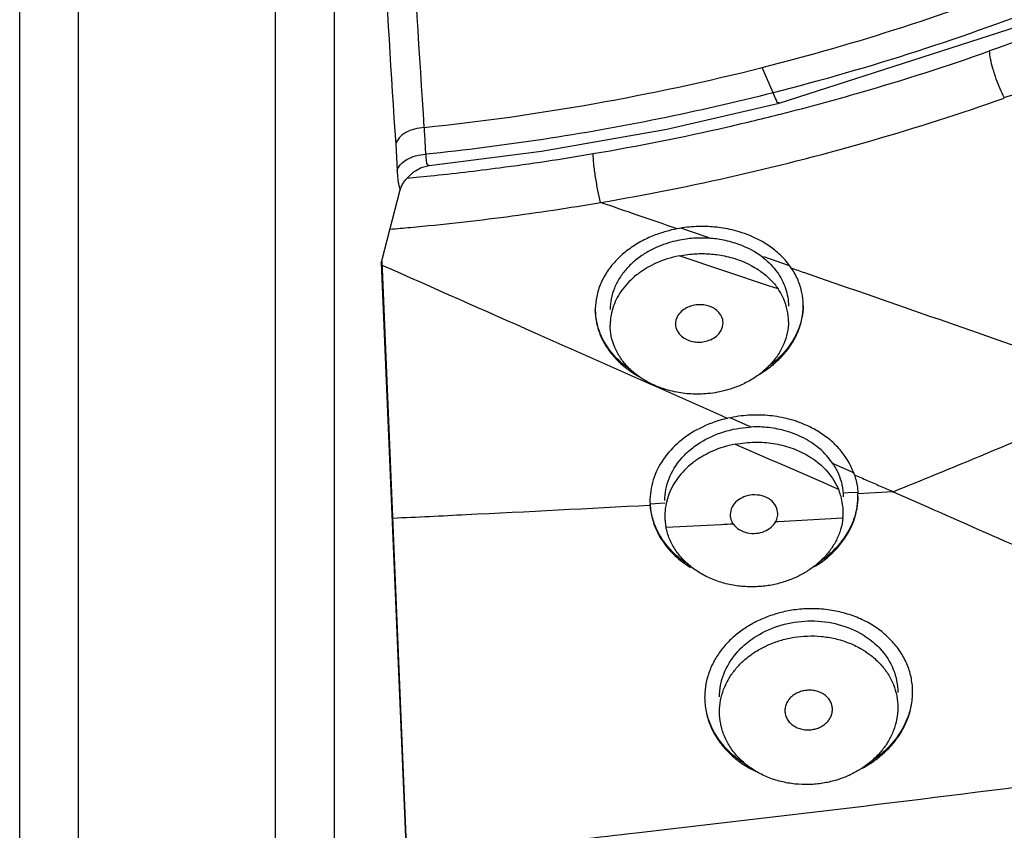
# Model space of a CAD drawing. Units: millimetres. Extents: x 6890 to 8290, y 131 to 1143.
# Drawn here: x 7377 to 7394, y 861 to 874 of the extents above; entities that cross this region are included whole.
import ezdxf

# ---------------------------------------------------------------- set-up
doc = ezdxf.new("R2010")
doc.units = ezdxf.units.MM
doc.layers.add('Dimension', color=1, linetype='Continuous', lineweight=13)
doc.styles.get("Standard").update_dxf_attribs({"font": 'arial.ttf'})
doc.dimstyles.new('STANDARD$0', dxfattribs={"dimscale": 0.5, "dimtxt": 7, "dimasz": 7, "dimexe": 1.5, "dimexo": 1.5, "dimgap": 1.5, "dimtad": 1, "dimdec": 0, "dimlfac": -1, "dimzin": 0, "dimdsep": 46, "dimtxsty": 'Standard', "dimcen": 4, "dimadec": 0, "dimazin": 0, "dimtfac": 1, "dimtdec": 0, "dimtofl": 0, "dimtmove": 2, "dimatfit": 3, "dimfxl": 0, "dimtvp": 1.5, "dimtolj": 1, "dimtzin": 0, "dimarcsym": 0})

# ---------------------------------------------------------------- blocks, each defined once
blk = doc.blocks.new('*D84')
at = {"layer": 'Defpoints', "color": 0}
for p in [(7379.676490769626, 957.3114312116821), (7511.185559517399, 957.311431211682), (7379.719690979825, 719.6188430592175)]:
    blk.add_point(p, dxfattribs=at)
at = {"layer": 'Dimension', "color": 0, "lineweight": -2}
for p, q in [((7383.676490769626, 957.3114312116821), (7515.185559517399, 957.311431211682)), ((7511.185559517399, 949.811431211682), (7511.185559517399, 846.2944345433624)), ((7511.185559517399, 727.1188430592174), (7511.185559517399, 830.635839727537)), ((7383.719690979825, 719.6188430592175), (7515.185559517399, 719.6188430592174))]:
    blk.add_line(p, q, dxfattribs=at)
at = {"layer": 'Dimension', "color": 0}
for points in [[(7509.935559517399, 949.811431211682), (7512.435559517399, 949.811431211682), (7511.185559517399, 957.311431211682)], [(7509.935559517399, 727.1188430592174), (7512.435559517399, 727.1188430592174), (7511.185559517399, 719.6188430592174)]]:
    blk.add_solid(points, dxfattribs=at)
at = {"layer": 'Dimension', "color": 0, "insert": (7511.185559517399, 838.465137135451), "char_height": 7.5, "attachment_point": 5}
blk.add_mtext('\\A1;215', dxfattribs=at)

msp = doc.modelspace()

# ---------------------------------------------------------------- linework, layer by layer
at = {"color": 9, "linetype": 'Continuous'}
for p, q in [((7377.073983936624, 853.6507575890174), (7377.073983299425, 881.9555218472175)), ((7382.365399543024, 881.9555219442176), (7382.365400180225, 853.6507576872176)), ((7378.058791052225, 881.6127584506174), (7378.058791689425, 853.3081608400174)), ((7381.380592427025, 853.3081436684175), (7381.380591789825, 881.6127775764174)), ((7389.752536055626, 873.0780666430175), (7389.566672662225, 873.5053549944174)), ((7383.400651323024, 872.2122104014176), (7383.424501588025, 871.7694434086176)), ((7383.594985904226, 871.6423301452174), (7383.747448512025, 871.6568105478176)), ((7383.747448512025, 871.6568105478176), (7383.984006395624, 871.6804047876175)), ((7388.626115827225, 870.6509093698174), (7388.200513054825, 870.7981151344176)), ((7388.695339346225, 870.6269626632176), (7388.626115827225, 870.6509093698174)), ((7389.690120629625, 869.8255517900174), (7388.171260703825, 870.3336619950175)), ((7383.158853675225, 870.2131055696176), (7383.708099881825, 857.1371190464175)), ((7390.028947668025, 870.1655539936174), (7389.597535827025, 870.3148174222175)), ((7389.835420635424, 869.7769346618176), (7389.690120629625, 869.8255517900174)), ((7389.036880201425, 867.6078768168176), (7389.326346887426, 867.4786284940175)), ((7389.326346887426, 867.4786284940175), (7389.359753333624, 867.4636767862174)), ((7389.112082360424, 867.1632160150174), (7389.704806206425, 866.9058619412175)), ((7389.704806206425, 866.9058619412175), (7389.828267395425, 866.8521474894175)), ((7389.828267395425, 866.8521474894175), (7389.980825137424, 866.7857398814175)), ((7390.743952235624, 866.8470689864174), (7390.787107585425, 866.8278827386174)), ((7389.980825137424, 866.7857398814175), (7390.637658207625, 866.5000973996174)), ((7390.787107585425, 866.8278827386174), (7391.116192420425, 866.6816265762176)), ((7390.637658207625, 866.5000973996174), (7390.735381598425, 866.4576784470174)), ((7390.735381598425, 866.4576784470174), (7390.850326039225, 866.4078071986174)), ((7390.925664157626, 866.3430086258176), (7391.012173470425, 866.3480612974175)), ((7391.012173470425, 866.3480612974175), (7391.178531859025, 866.3578083424176)), ((7391.771023274226, 866.3627852052176), (7391.178707189624, 866.3287159538176)), ((7391.771159833625, 866.3630989162174), (7392.349626809825, 866.1071473104174)), ((7387.681974533624, 866.1614078416175), (7387.930088571825, 866.1747618452176)), ((7389.795912969225, 865.8616834428175), (7389.837036998625, 865.8639306994174)), ((7389.837036998625, 865.8639306994174), (7390.925561893225, 865.9242337044174))]:
    msp.add_line(p, q, dxfattribs=at)
at = {"color": 7, "linetype": 'Continuous'}
for p, q in [((7383.713725466026, 871.7511980980174), (7383.735146909426, 871.7674176608174)), ((7383.174526557626, 870.2738513176174), (7383.475556083825, 871.4420866690174)), ((7383.158853675225, 870.2131055696176), (7383.167068666225, 870.2449446946174)), ((7383.167065658826, 870.2449454706174), (7383.715255500226, 857.1941079918175)), ((7383.167068666225, 870.2449446946174), (7383.174526557626, 870.2738513176174)), ((7390.259172644425, 869.4942334114174), (7390.258881180825, 869.5193416910175)), ((7386.759463485026, 869.4487233294175), (7386.759172644625, 869.4236390354175)), ((7390.343429674625, 866.9668776566176), (7390.358613991025, 866.9577092528174)), ((7390.839251116425, 866.4328047724174), (7390.850287049026, 866.4077664148175)), ((7391.177106164026, 866.3576563604175), (7391.178707189624, 866.3287159538176)), ((7387.680036006025, 866.2321117786174), (7387.679769514624, 866.2076267730175)), ((7390.894465533825, 866.2812179990175), (7390.888270347426, 866.3027136946174)), ((7391.179307688425, 866.3118786244175), (7391.178733556625, 866.3283809398175)), ((7391.179769514424, 866.2792604016175), (7391.179307688425, 866.3118786244175)), ((7391.096854125425, 865.8694612116175), (7391.087379962025, 865.8457514156174)), ((7387.787018426426, 865.7179164704174), (7387.804480507625, 865.6808127222174)), ((7387.804480507625, 865.6808127222174), (7387.813671222225, 865.6624741906174)), ((7388.600067400225, 862.9252540926176), (7388.599811919225, 862.9003591674176))]:
    msp.add_line(p, q, dxfattribs=at)
for points in [[(7389.854749758625, 872.9021358370175), (7394.525633845024, 874.4071783862174), (7399.096055312625, 876.5571167408174), (7403.259597183825, 879.2504331018175), (7406.931262693025, 882.4324546598176), (7410.036217953025, 886.0381658548175), (7412.511010868225, 889.9939869016174)], [(7383.964492577025, 871.8556344360176), (7385.851830164625, 872.0940324204174), (7387.966010032024, 872.4684241178176), (7389.854769376026, 872.9021469030175)], [(7383.735150624026, 871.7674180136174), (7383.831117526225, 871.8218243688174), (7383.964405229625, 871.8556302576175)]]:
    msp.add_lwpolyline(points, dxfattribs=at)
at = {"color": 9, "linetype": 'Continuous'}
for points, start_tangent, end_tangent in [([(7389.567096705226, 873.5042254764174), (7394.249616828424, 875.0146850498176), (7398.635609640224, 877.0873029456176), (7402.635943760425, 879.6794691020176), (7406.169205213225, 882.7383046788176), (7409.163534969625, 886.2014887428176), (7411.558006729824, 889.9984599050175), (7413.302655468625, 894.0521079746176)], (1.938539391161641, 0.4920010456438622), (0.6413987760791784, 1.894362058858901)), ([(7413.861603604025, 893.9415110612175), (7413.052212224425, 891.8465815988176), (7412.072816232426, 889.8075587064176), (7410.928345569625, 887.8349363602175), (7409.629439725425, 885.9452791490174), (7408.182277942024, 884.1449421304175), (7406.589619227426, 882.4368562730175), (7404.859864544825, 880.8307098898175), (7403.005323394224, 879.3377646284174), (7401.031244887426, 877.9618414802175), (7398.951595018824, 876.7127982700175), (7396.779477295825, 875.5975387268176), (7394.516149948025, 874.6165708372176), (7392.169623368824, 873.7748524702175), (7389.752536055626, 873.0780666430175)], (-0.6447784580189163, -1.893214393584295), (-1.938536715539246, -0.492011587776459)), ([(7393.641161560626, 872.9967011316174), (7398.449363391625, 875.0537911220175), (7402.859332240824, 877.6950756034174), (7406.779931821825, 880.8612121246175), (7410.129000496226, 884.4849134154175), (7412.836065597426, 888.4896240316174), (7414.850673718424, 892.7896191992176)], (1.886732295963361, 0.6635067771837952), (0.7009305038055388, 1.873151469805609)), ([(7383.882374045025, 872.4952976096175), (7383.652038874226, 876.2258050496174), (7383.454530740425, 879.8216387820174), (7383.286897796625, 883.2672576930175)], (-0.1304727244402026, 1.995739679461515), (-0.09145047767537573, 1.997908108530757)), ([(7382.804052561224, 883.0059175470175), (7382.983415301825, 879.3364068182176), (7383.182323598026, 875.7377438048176), (7383.400651323024, 872.2122104014176)], (0.09145047765616571, -1.997908108531636), (0.1304429521227499, -1.99574162562229)), ([(7389.900379948625, 872.7257846998176), (7391.215061329824, 873.0827122384175), (7393.394753241625, 873.7822427766176)], (1.938675113184627, 0.4914659759521227), (1.8859463290756, 0.6657375187311216)), ([(7393.641161560626, 872.9967011316174), (7393.570875107224, 873.1444313986175), (7393.506175556625, 873.3100508636174), (7393.450275464425, 873.4853436932175), (7393.410705832825, 873.6508614936175), (7393.394835569025, 873.7821210074175)], (-0.9417399175578287, 1.764405261746341), (-0.04275857593502444, 1.999542873804913)), ([(7389.752536055626, 873.0780666428176), (7387.833212025825, 872.6399246748175), (7385.883324562426, 872.2941229564175), (7383.908687807624, 872.0425678752175)], (-1.938203660818679, -0.4933219731464128), (-1.989499782935411, -0.2046719660821982)), ([(7386.849010110624, 871.2313773848176), (7389.151648964625, 871.6901026664176), (7391.419038138024, 872.2767693340176), (7393.641923943224, 872.9896581978174)], (1.971782182579825, 0.3347760810762057), (1.886030161429201, 0.6654999851084469)), ([(7389.853998709425, 872.9071821786175), (7389.839356385225, 872.9079047988174), (7389.800792409425, 872.9650937948176), (7389.752527629425, 873.0780910410175)], (-1.978223180270403, -0.2943349266411518), (-0.6985239551242579, 1.874050235217179)), ([(7386.723312854026, 872.0538117118175), (7388.988336948026, 872.5057592988175), (7389.900379948625, 872.7257846998176)], (1.971557800648246, 0.3360949846443007), (1.938675113178735, 0.4914659759753651)), ([(7383.908687807624, 872.0425678752175), (7383.900525165224, 872.1937392274175), (7383.891895714026, 872.3444967696174), (7383.883079434824, 872.4953877572174)], (-0.1045915594264677, 1.997263279013746), (-0.1178516409201124, 1.99652472830477)), ([(7383.586271284425, 871.9545522988175), (7383.587784123424, 871.9554231482174), (7383.735934854424, 872.0159220690174), (7383.908688128625, 872.0425773740175)], (1.731741696744195, 1.000535204656757), (1.99814752643574, 0.08606080756496189)), ([(7383.908688128625, 872.0425773740175), (7383.914281875826, 871.9248687130174), (7383.941220500826, 871.8630230726175), (7383.964201856626, 871.8589318140174)], (-0.08156362250355127, -1.998336151773294), (1.996216311568837, 0.1229651878643242)), ([(7383.984006395624, 871.6804047876175), (7385.146653998426, 871.8162796650175), (7386.723312854026, 872.0538117118175)], (1.989548400951597, 0.2041988253417303), (1.971557480789677, 0.3360968609527087)), ([(7386.849324464624, 871.2314316002174), (7386.804169600025, 871.4330532966175), (7386.763937419025, 871.6606896340176), (7386.734450302424, 871.8841174802175), (7386.723313087226, 872.0537349152174)], (-0.4962309079360768, 1.937460937931121), (-0.005854636661438492, 1.999991430789033)), ([(7383.424501511226, 871.7694660810174), (7383.481478683026, 871.8708230842175), (7383.586271284425, 871.9545522988175)], (0.5281557012678247, 1.929002735928151), (1.731741697362045, 1.000535203587372)), ([(7383.424501588025, 871.7694434086176), (7383.435754459425, 871.6300545382175), (7383.452997819025, 871.5194888320174), (7383.475556083825, 871.4420866690174)], (0.1063152626422036, -1.997172267214153), (0.772205325228094, -1.844911633572018)), ([(7383.307376629825, 870.7822161090174), (7383.647307807424, 870.8124398198175), (7385.263579859025, 870.9926474490175), (7386.849028209225, 871.2313711722176)], (1.992808497977057, 0.1694529149658597), (1.97160471879987, 0.3358196432701431)), ([(7388.136888797625, 870.7885171552174), (7387.464825461625, 871.0198504836175), (7386.849010110624, 871.2313773848176)], (-1.890883829170754, 0.6515814182284093), (-1.891724573886314, 0.6491364544952368)), ([(7383.169988949426, 870.1778330854175), (7385.742808035825, 869.0385924464175), (7388.985860885426, 867.5980208256175)], (1.829382284363851, -0.8083071555143504), (1.827539720305634, -0.8124645042740056)), ([(7395.899796239225, 868.0952416248175), (7393.093170893425, 869.0708704000175), (7390.284393776426, 870.0463341394176), (7390.063599266426, 870.1228409936174)], (-1.889339384818129, 0.6560462552099932), (-1.889812580362456, 0.6546819159743121)), ([(7391.771060554424, 866.3631428676175), (7392.785891977225, 866.7771097514175), (7393.813099731625, 867.2059276428175), (7394.851488939626, 867.6450750092175), (7395.899898354625, 868.0951973772175)], (1.856043795551184, 0.7450512928624151), (1.835119247356531, 0.7951964210065339)), ([(7391.118874445226, 866.6484413810175), (7391.336345430625, 866.5529323372174), (7391.553552288625, 866.4582942490175), (7391.771023274226, 866.3627852052176)], (1.830012039145265, -0.8068803731553957), (1.830012039145265, -0.8068803731553957)), ([(7387.682241227226, 866.1320209028175), (7384.586241115824, 865.9728483456175), (7383.349031080225, 865.9129046586175)], (-1.997140792570976, -0.1069048859920631), (-1.997737575967695, -0.09510298400534754)), ([(7392.349626809825, 866.1071473104174), (7394.086263082426, 865.3408600196175), (7396.400100100024, 864.3268769188174), (7398.711637625424, 863.3258080582176), (7401.017728973225, 862.3459436146176)], (1.829137299605118, -0.8088613844122478), (1.84414150392763, -0.7740427077955959)), ([(7387.949437056825, 865.7631050956176), (7388.875704832825, 865.8119879658174), (7389.078604456426, 865.8228483154174)], (1.997285140453826, 0.1041732581920091), (1.997126721025714, 0.1071674398550297)), ([(7401.017742449026, 862.3459757206175), (7398.876807961625, 862.0478922904175), (7395.103037581425, 861.5454051988175), (7387.447202638426, 860.6150604558176), (7383.590202655424, 860.1886522350175)], (-1.980298665533968, -0.2800307041815015), (-1.988629255761805, -0.2129640418668162))]:
    msp.add_spline(points, degree=3, dxfattribs=dict(at, start_tangent=start_tangent, end_tangent=end_tangent))
at = {"color": 7, "linetype": 'Continuous'}
for points, start_tangent, end_tangent in [([(7414.214522196425, 893.2394502472174), (7412.241447556825, 889.0092352894175), (7409.582087975225, 885.0725198004176), (7406.292579728625, 881.5112110384174), (7402.442337051824, 878.4004587752175), (7398.112606538624, 875.8059052856175), (7393.394753241625, 873.7822427766176)], (-0.6969781977929148, -1.874625667113661), (-1.886009899585421, -0.6655574044857361)), ([(7383.882351743026, 872.4955130262175), (7386.749183756824, 872.8977870814175), (7389.567121649826, 873.5041269768175)], (1.989367057437703, 0.2059580316026975), (1.938794834862525, 0.4909934707411029)), ([(7383.882394492625, 872.4948646576175), (7383.717211749626, 872.4687861340175), (7383.569487466025, 872.4081400672175), (7383.459096971826, 872.3190784078175), (7383.400651323024, 872.2122104016174)], (-1.994188207753681, -0.1523594173530557), (-0.5100042287710239, -1.933880990815018)), ([(7383.475558820625, 871.4420980012175), (7383.502908211424, 871.5142982460176), (7383.540338473425, 871.5766264882176), (7383.582603213826, 871.6301030518174), (7383.626629826224, 871.6761858620174), (7383.670705362226, 871.7162301238176), (7383.713725466026, 871.7511980980174)], (0.4984000337696838, 1.936904077732911), (1.581509379197555, 1.22426634500429)), ([(7388.455783908225, 870.8257122722174), (7388.304763964025, 870.8138333422174), (7388.137214270025, 870.7885656376176)], (-1.997972726206395, -0.09002769204743319), (-1.964928812654976, -0.3729004709011587)), ([(7389.543604612226, 870.5866699092174), (7389.357642663025, 870.6753137152176), (7389.182909372826, 870.7372849624174), (7389.021257049625, 870.7790737266176), (7388.872727037625, 870.8056907844174), (7388.733087597825, 870.8211427696175), (7388.596300341224, 870.8276736466174), (7388.455783908225, 870.8257122722174)], (-1.752866122322034, 0.9630474324848795), (-1.99797272620621, -0.09002769205153226)), ([(7388.137214270025, 870.7885656376176), (7387.950442997625, 870.7446279396175), (7387.744453656825, 870.6749407814176), (7387.527136963426, 870.5730200578174), (7387.312305051425, 870.4352084710175), (7387.121682674225, 870.2677222208175), (7386.966777626824, 870.0775312288175), (7386.852616161025, 869.8696624982175), (7386.782749129025, 869.6498613004175)], (-1.964928800970464, -0.3729005324704887), (-0.4103201566859755, -1.957456862619761)), ([(7387.952903183225, 870.5378282772175), (7387.782638366024, 870.4714826982175), (7387.606523076224, 870.3788600588176), (7387.437781180425, 870.2598646308176), (7387.288680842826, 870.1178999626176)], (-1.89844979542891, -0.629196610159282), (-1.335107587434734, -1.489123141306388)), ([(7388.619567892624, 870.6319784598176), (7388.505052400224, 870.6326748818175), (7388.384446381825, 870.6260601204175), (7388.253997079425, 870.6103261224174), (7388.110668594824, 870.5823897182175), (7387.952903183225, 870.5378282772175)], (-1.998716725818825, 0.07163413943140923), (-1.898449795487761, -0.6291966099817107)), ([(7389.591245219025, 870.2966360378176), (7389.430283373825, 870.4064351916176), (7389.271587884826, 870.4871575438175), (7389.121109819224, 870.5444397992175), (7388.982444719825, 870.5833818790176), (7388.854804951626, 870.6088290950175), (7388.735217129625, 870.6243156696174), (7388.619567892624, 870.6319784598176)], (-1.567640626525729, 1.24197538867162), (-1.998716768016993, 0.07163296201962345)), ([(7389.734528630425, 870.4643403930176), (7389.543604612226, 870.5866699092174)], (-1.604629752109084, 1.193802060077944), (-1.752866122392096, 0.963047432357358)), ([(7388.171260703825, 870.3336619950175), (7387.777901956425, 870.2076025998175), (7387.504475344224, 870.0497088190176)], (-1.960880207865659, -0.3936353774760736), (-1.620849210924522, -1.171685894532044)), ([(7388.171260703825, 870.3336619950175), (7388.316600571426, 870.3570590374176), (7388.447494230225, 870.3685252570175), (7388.568906630825, 870.3712147362174), (7388.686560679224, 870.3665263552174), (7388.806051313225, 870.3542683136176), (7388.932866697824, 870.3326481248176), (7389.070996481624, 870.2982956566174), (7389.220496428025, 870.2469941008175), (7389.380131640225, 870.1731610148175)], (1.960879755247047, 0.3936376321723835), (1.764659196406221, -0.9412640015101768)), ([(7389.913612356225, 870.3077268324174), (7389.734528630425, 870.4643403930176)], (-1.392401305037997, 1.435694468098447), (-1.60462975182709, 1.193802060456981)), ([(7389.380131640225, 870.1731610148175), (7389.500313698424, 870.1015193214174)], (1.764659196993899, -0.9412640004084132), (1.666019223590371, -1.106517034043009)), ([(7389.591245219025, 870.2966360378176), (7389.818688515025, 870.0612396574176)], (1.567639829833722, -1.241976394267982), (1.173586579892641, -1.619473537757222)), ([(7390.063599207825, 870.1228410660175), (7389.913612356225, 870.3077268324174)], (-1.11198694229676, 1.662373315522571), (-1.392401304145874, 1.435694468963669)), ([(7387.288680842826, 870.1178999626176), (7387.168955274426, 869.9600321274175), (7387.081592941025, 869.7904482204175)], (-1.335107587280128, -1.489123141445003), (-0.751106563843395, -1.853601610312035)), ([(7387.504475344224, 870.0497088190176), (7387.455558573824, 870.0127576210174), (7387.211811120424, 869.7623091004174)], (-1.620849210990311, -1.171685894441035), (-1.180882771753025, -1.614161045056191)), ([(7389.500313698424, 870.1015193214174), (7389.545599263424, 870.0701289980174)], (1.666019223541153, -1.106517034117114), (1.620552484293251, -1.172096261256289)), ([(7389.545599263424, 870.0701289980174), (7389.702580290826, 869.9365274894175), (7389.835420635424, 869.7769346618176)], (1.620552486094557, -1.172096258765785), (1.1313277370986, -1.649271824555116)), ([(7389.818688515025, 870.0612396574176), (7389.961225326625, 869.7860551036175)], (1.17358657936706, -1.619473538138096), (0.6320471769682783, -1.897502665633551)), ([(7390.258881180825, 869.5193416910175), (7390.236956314625, 869.7130869942174), (7390.171115412025, 869.9243192400176), (7390.063599207825, 870.1228410660175)], (-0.04639187389514254, 1.999461876114795), (-1.111986943155155, 1.662373314948377)), ([(7387.081592941025, 869.7904482204175), (7387.028015874826, 869.6118903734176), (7387.009844763826, 869.4278770816176)], (-0.7511065645959263, -1.853601610007098), (6.463236996741002e-09, -2)), ([(7387.211811120424, 869.7623091004174), (7387.066949922425, 869.4921010918175)], (-1.18088277131174, -1.614161045379025), (-0.675192388618384, -1.882582066830501)), ([(7389.931519206425, 869.6035968894174), (7389.835420635424, 869.7769346618176)], (-0.794165369869397, 1.835565679920009), (-1.131326392000345, 1.649272747232392)), ([(7389.961225326625, 869.7860551036175), (7390.009844763626, 869.4884233350175)], (0.6320471768171808, -1.89750266568388), (5.040176804468231e-08, -1.999999999999999)), ([(7386.782749129025, 869.6498613004175), (7386.759463485026, 869.4487233294175)], (-0.4103201567241546, -1.957456862611757), (-0.04631819810411174, -1.999463584195618)), ([(7387.066949922425, 869.4921010918175), (7387.009844764824, 869.1686767928176)], (-0.6751923893227871, -1.882582066577866), (2.435853529793706e-09, -2)), ([(7388.909508705025, 869.2047322808174), (7388.884276970225, 869.3143202682176), (7388.822482628825, 869.3989981610174), (7388.741277388625, 869.4577747438174), (7388.653033254225, 869.4931645678174), (7388.566366045226, 869.5091199066175), (7388.477563250625, 869.5095234262175), (7388.386411515226, 869.4934698340174), (7388.293168504225, 869.4569632916176), (7388.205544235026, 869.3952081730175), (7388.137207976425, 869.3044241526176), (7388.109508705024, 869.1887125660174)], (-5.097903486050571e-08, 2), (1.782483734157245e-09, -2)), ([(7390.009844764424, 869.2288899104175), (7389.990138736025, 869.4193373538175), (7389.931519206425, 869.6035968894174)], (-5.09324324623654e-08, 1.999999999999999), (-0.7941653700299712, 1.835565679850536)), ([(7390.170527310624, 869.0566921418175), (7390.236695766024, 869.2725676392175), (7390.259172644425, 869.4942333872176)], (0.7633983442383041, 1.848573224953293), (-6.241765653761868e-09, 2)), ([(7390.258888802025, 869.4950592100175), (7390.176746211825, 869.0973307920175)], (-0.04625345530987313, -1.999465082933908), (-0.735776687735035, -1.859739945741248)), ([(7386.759172644625, 869.4236390112175), (7386.781439679625, 869.2039862596174), (7386.848478403025, 868.9883143522176)], (5.104905064689517e-08, -1.999999999999999), (0.7775950247679727, -1.842646460245724)), ([(7386.842862527025, 869.0271362638176), (7386.759456861025, 869.4244918752175)], (-0.7520855400832799, 1.853204613742811), (-0.04640006543787297, 1.99946168603636)), ([(7390.009844764424, 869.2288898896176), (7389.990159581425, 869.0372653390176), (7389.932176825026, 868.8507216768174), (7389.837679978825, 868.6731630180174), (7389.708647713024, 868.5083443298175), (7389.548326450625, 868.3608366376176), (7389.365353752025, 868.2373723726174), (7389.172152721424, 868.1423417906175), (7388.985494758625, 868.0770671130175), (7388.813256138626, 868.0364026378176), (7388.655769655626, 868.0141141884175), (7388.509558012224, 868.0055294576176), (7388.370344885824, 868.0080200652175), (7388.233280120025, 868.0207576126176), (7388.094414345625, 868.0444753058176), (7387.949277751625, 868.0817143978176), (7387.795240354625, 868.1367302294174), (7387.632786940026, 868.2150939290176), (7387.467959675226, 868.3218581338175), (7387.313775627225, 868.4574229174176), (7387.184435145025, 868.6162352014175), (7387.088062917025, 868.7923226482175), (7387.029274282825, 868.9790880068175), (7387.009844764824, 869.1686767712175)], (6.135358284574016e-09, -2), (-5.115944911198993e-08, 2)), ([(7388.109508705024, 869.1887125602174), (7388.138809732824, 869.0707477036175), (7388.209861742625, 868.9815247350174), (7388.301814363625, 868.9225381580176), (7388.399067890826, 868.8907654930175), (7388.494216970826, 868.8805954944174), (7388.593659144425, 868.8894585538175), (7388.697523608424, 868.9216329370175), (7388.797586681426, 868.9834191772176), (7388.876834484426, 869.0791741860174), (7388.909508705025, 869.2047322750176)], (5.12883211788575e-08, -2), (-1.068506690084491e-09, 2)), ([(7387.303233419026, 868.4517258774175), (7387.076164865225, 868.6578855776175), (7386.842862527025, 869.0271362638176)], (-1.606719948390054, 1.190987408600721), (-0.7520855403427081, 1.853204613637527)), ([(7389.517032355426, 868.3393779700176), (7389.520819657625, 868.3416049762176), (7389.731361581024, 868.4867690634175), (7389.915104648425, 868.6591133446176), (7390.062655445226, 868.8508561948175), (7390.170527310624, 869.0566921418175)], (1.72522743732075, 1.011726390639129), (0.763398343674129, 1.848573225186278)), ([(7390.176746211825, 869.0973307920175), (7389.946060255425, 868.7194851756175), (7389.721033402225, 868.5037908812175)], (-0.7357766879088007, -1.859739945672501), (-1.568967190759979, -1.240299139046197)), ([(7386.848478403025, 868.9883143522176), (7386.958334459626, 868.7846375700175), (7387.106303673026, 868.5999650002176), (7387.283888306424, 868.4410254372175), (7387.474499544825, 868.3151183940175), (7387.490231903625, 868.3062860140175)], (0.7775950248492352, -1.842646460211432), (1.748942331941254, -0.9701549976905176)), ([(7388.986123263824, 867.5985162190176), (7388.562767371825, 867.4520798876175), (7388.210988036825, 867.2331754370174), (7387.933843563625, 866.9479814482175), (7387.750106055025, 866.6075402864175), (7387.680036006025, 866.2321117786174)], (-1.949432878270593, -0.4468908738356973), (-0.04345413433416296, -1.999527878827717)), ([(7389.339035348826, 867.6494116740174), (7389.169308620026, 867.6322224544175), (7388.986123263824, 867.5985162190176)], (-1.996126717204313, -0.1244111283733591), (-1.949424728291377, -0.4469264242871435)), ([(7390.085473012025, 867.5649683508176), (7389.982070171024, 867.5932510618176), (7389.816325306426, 867.6267349868175), (7389.657239415425, 867.6460811514174), (7389.499883497226, 867.6535232728176), (7389.339035348826, 867.6494116740174)], (-1.914290038707114, 0.5792181348220332), (-1.996126717237778, -0.1244111278364364)), ([(7390.898142459225, 867.0431934230174), (7390.732417681224, 867.2141262840174), (7390.543622621225, 867.3558164448176), (7390.346729988224, 867.4646844734174), (7390.158133706424, 867.5414329246174), (7390.085473012025, 867.5649683508176)], (-1.266448366977932, 1.547936863628142), (-1.914290038716201, 0.5792181347920043)), ([(7388.329033037825, 867.0447548868175), (7388.526424070024, 867.1923027102174), (7388.920807624226, 867.3716181456174)], (1.49430541453727, 1.329304828880343), (1.910944208988403, 0.5901628844087767)), ([(7388.920807624226, 867.3716181456174), (7389.353599191824, 867.4499352044176)], (1.910944209037644, 0.590162884249336), (1.996314993927569, 0.1213525649501181)), ([(7389.934443419025, 867.3932723456174), (7389.642108357425, 867.4451921984174), (7389.353599191824, 867.4499352044176)], (-1.932925814245543, 0.5136124965605952), (-1.996310358230426, -0.1214288006278176)), ([(7390.234651126025, 867.2817264852175), (7389.934443419025, 867.3932723456174)], (-1.796238657106421, 0.8795036592968352), (-1.932925814202104, 0.5136124967240709)), ([(7389.112105977226, 867.1630371458176), (7389.445898404824, 867.1968907896174), (7389.753242355225, 867.1751175564176)], (1.963673454863425, 0.3794556135633538), (1.976143611786518, -0.3079877036430809)), ([(7389.753242355225, 867.1751175564176), (7390.051994914425, 867.1013735344176)], (1.97614361185217, -0.3079877032218351), (1.890856332570694, -0.6516612076664569)), ([(7390.766911626425, 866.8212050834176), (7390.523676188025, 867.0952711514175), (7390.234651126025, 867.2817264852175)], (-1.077051688893405, 1.685217985737117), (-1.796238657296288, 0.8795036589090637)), ([(7388.203792763426, 866.9175648916174), (7388.329033037825, 867.0447548868175)], (1.302989382625275, 1.517306385924018), (1.494305414968119, 1.329304828396014)), ([(7389.112105977226, 867.1630371458176), (7388.730665260625, 867.0443870358175), (7388.452111176825, 866.8868807464174)], (-1.963683578409204, -0.3794032207111891), (-1.630484575163681, -1.158240065855654)), ([(7390.051994914425, 867.1013735344176), (7390.343429674625, 866.9668776566176)], (1.89085633243705, -0.6516612080542376), (1.718327745133821, -1.023401074996172)), ([(7390.964066382426, 866.9555838930174), (7390.898142459225, 867.0431934230174)], (-1.135732917113858, 1.646241398150358), (-1.266448367540546, 1.547936863167839)), ([(7388.000721616624, 866.5830872768175), (7388.203792763426, 866.9175648916174)], (0.7244961617519352, 1.864163434789642), (1.302989383892968, 1.517306384835384)), ([(7388.452111176825, 866.8868807464174), (7388.402182996825, 866.8498093796176), (7388.142570116025, 866.5849591974176)], (-1.630484575098349, -1.158240065947625), (-1.180212020405853, -1.614651537295132)), ([(7390.358613991025, 866.9577092528174), (7390.410909248624, 866.9241296394174)], (1.705800447731254, -1.044147897819008), (1.659012774619368, -1.116994455514326)), ([(7390.410909248624, 866.9241296394174), (7390.638011496426, 866.7312456708174)], (1.659012775369222, -1.116994454400608), (1.361913920486135, -1.464646876617735)), ([(7391.118952801225, 866.6484502780175), (7391.029030820425, 866.8511083268176), (7390.964066382426, 866.9555838930174)], (-0.6392404380349969, 1.895091465439287), (-1.135732918299855, 1.646241397332145)), ([(7390.638011496426, 866.7312456708174), (7390.839251116425, 866.4328047724174)], (1.36191392050064, -1.464646876604247), (0.8311327205951962, -1.819125724285166)), ([(7390.766911626425, 866.8212050834176), (7390.851285747224, 866.6609755708174)], (1.0769503068146, -1.6852827764657), (0.7766301331144394, -1.843053346037127)), ([(7387.930088304224, 866.2125589236174), (7388.000721616624, 866.5830872768175)], (-5.30221789117977e-09, 2), (0.7244961615003712, 1.86416343488741)), ([(7388.142570116025, 866.5849591974176), (7387.984145841026, 866.2826090358175)], (-1.180212020027247, -1.614651537571871), (-0.6404937047631523, -1.89466825965887)), ([(7390.851285747224, 866.6609755708174), (7390.905723804625, 866.4917449396174), (7390.919623415825, 866.4171109544176)], (0.776630132786368, -1.84305334617537), (0.2905657009395399, -1.978780324704467)), ([(7391.118874445226, 866.6484413810175), (7391.148999615226, 866.5435290030176)], (0.6394036750710799, -1.895036395509489), (0.4610296618304068, -1.946137623836645)), ([(7391.148999615226, 866.5435290030176), (7391.168847723425, 866.4375693790174), (7391.177106164026, 866.3576563604175)], (0.4610296608165882, -1.946137624076813), (0.1357717055608415, -1.995386189179704)), ([(7390.888270347426, 866.3027136946174), (7390.850287049026, 866.4077664148175)], (-0.5753302526824321, 1.915462111436394), (-0.7817797882928899, 1.840874890538932)), ([(7390.919623415825, 866.4171109544176), (7390.929145924424, 866.3170412484175)], (0.2905657017017778, -1.978780324592539), (0.08739731616337641, -1.998089514793429)), ([(7387.679769514624, 866.2076267472174), (7387.680043557625, 866.1824405408175), (7387.680866898026, 866.1572359258174), (7387.682241230826, 866.1320208348176)], (4.758237080034856e-08, -2), (0.1306092144454372, -1.995730751655129)), ([(7387.984145841026, 866.2826090358175), (7387.930088305225, 865.9580204278176)], (-0.6404937051914377, -1.894668259514088), (6.077933009929192e-09, -2)), ([(7389.797688720825, 866.1204053968175), (7389.706600269626, 866.2250994466175), (7389.566198844625, 866.2928092046176), (7389.403901237224, 866.3082065300176), (7389.259424613226, 866.2751156738176), (7389.144216701426, 866.2065399124175), (7389.062226525425, 866.1056625194175), (7389.029928910225, 865.9772674534175)], (-0.9361875860257705, 1.767357576658227), (2.394361093343882e-09, -2)), ([(7390.921160635225, 866.1510531826174), (7390.894465533825, 866.2812179990175)], (-0.2688810079537461, 1.981843334767352), (-0.5322797631878523, 1.927868837265825)), ([(7390.929145924424, 866.3170412484175), (7390.929669469425, 866.3026725904175), (7390.929983597825, 866.2882939440175), (7390.930088304024, 866.2739073048175)], (0.08739731212545465, -1.998089514970049), (4.635285278539762e-08, -2)), ([(7391.086500402024, 865.8184609388176), (7391.179769514424, 866.2792603754175)], (0.7608353125468051, 1.849629591886388), (-2.552410241118309e-09, 2)), ([(7391.179496908825, 866.2794479034175), (7391.158096645025, 866.0807946706176), (7391.096854125425, 865.8694612116175)], (-0.04357550592566931, -1.999525237470966), (-0.7235879391480932, -1.864516155553342)), ([(7387.795797176425, 865.7239291130176), (7387.717574255826, 865.9387657702176), (7387.681969982025, 866.1614359126175)], (-0.8554284588583279, 1.807828020519449), (-0.1232414663401635, 1.996199273863791)), ([(7387.682241230826, 866.1320208348176), (7387.787018426426, 865.7179164704174)], (0.1306092147373416, -1.995730751636026), (0.8217384645617826, -1.823388575114927)), ([(7389.829928910224, 865.9934757578175), (7389.797688720825, 866.1204053968175)], (-4.886982482452464e-08, 2), (-0.9361875865966364, 1.767357576355834)), ([(7390.930088305025, 866.0188120234176), (7390.921160635225, 866.1510531826174)], (-5.130442542829484e-08, 2), (-0.2688810085486546, 1.98184333468664)), ([(7390.925561893225, 865.9242337050176), (7390.928075725825, 865.9557523818174), (7390.929585005025, 865.9872854996175), (7390.930088305025, 866.0188120020174)], (0.1905604166148598, 1.990900983881311), (-8.446079520978912e-09, 2)), ([(7387.930088305225, 865.9580204066175), (7387.932242107824, 865.8927659488176), (7387.938697586224, 865.8277326940175), (7387.949437017224, 865.7631052240175)], (4.894049841629617e-08, -2), (0.3922362282599451, -1.961160559780972)), ([(7390.925561893225, 865.9242337050176), (7390.887310571826, 865.7289838888174), (7390.815943556824, 865.5496770812175), (7390.718136051425, 865.3886144810175), (7390.599373445425, 865.2463986430174), (7390.463927993424, 865.1229174758174), (7390.312740328224, 865.0163740678175), (7390.144494593224, 864.9256625192176), (7389.957635320226, 864.8516609260174), (7389.750550988026, 864.7969486716175), (7389.525448411426, 864.7662072158174), (7389.286994452225, 864.7643485110174), (7389.047050841225, 864.7946597506174), (7388.814623891224, 864.8576125576175), (7388.599180480825, 864.9510928270175), (7388.405844938826, 865.0727693584175), (7388.240385616024, 865.2189030088174), (7388.106654815624, 865.3860671130175), (7388.008848491824, 865.5690575382176), (7387.949437017224, 865.7631052240175)], (-0.190560535548129, -1.99090097249753), (-0.3922361837994608, 1.961160568673161)), ([(7389.029928910225, 865.9772674476175), (7389.035431733825, 865.9236786598175), (7389.051799900425, 865.8717284578175), (7389.078604327225, 865.8228484374175)], (4.875509306062568e-08, -2), (1.122844583434633, -1.655058923860872)), ([(7389.078604327225, 865.8228484374175), (7389.181562322426, 865.7253945612175), (7389.317810164225, 865.6708114966176), (7389.468625517025, 865.6623591756176), (7389.605190068024, 865.6965654174174), (7389.718565904025, 865.7661611824175), (7389.795912969626, 865.8616834432174)], (1.122844618839301, -1.655058899841219), (0.9457711589397675, 1.762247688299726)), ([(7389.795912969626, 865.8616834432174), (7389.814251042225, 865.9031168650175), (7389.825878130426, 865.9472997930176), (7389.829928910224, 865.9934757520176)], (0.9457709817626094, 1.762247783387963), (-5.824506741126113e-09, 2)), ([(7391.087379962025, 865.8457514156174), (7391.002748601425, 865.6757443718174)], (-0.7605188644458194, -1.849759729484357), (-1.014573134960704, -1.723554859531895)), ([(7387.914772051426, 865.5220910350175), (7387.795797176425, 865.7239291130176)], (-1.163468996517815, 1.626757478587952), (-0.8554284593025692, 1.807828020309242)), ([(7390.450721195625, 865.1018861614174), (7390.535854756826, 865.1573834866175), (7390.858782883625, 865.4483867282175), (7391.086500402024, 865.8184609388176)], (1.70518984037342, 1.045144778625082), (0.7608353123601134, 1.849629591963182)), ([(7387.813671222225, 865.6624741906174), (7388.098100793225, 865.2876746366175), (7388.362087628225, 865.0864747850175)], (0.9107385794521252, -1.780605301547068), (1.704667834019244, -1.045995973061149)), ([(7388.338870328825, 865.1260669118175), (7388.261865800226, 865.1780878088174), (7388.071315778824, 865.3387052038175), (7387.914772051426, 865.5220910350175)], (-1.687625581389201, 1.073275312788272), (-1.163468996400432, 1.626757478671905)), ([(7391.002748601425, 865.6757443718174), (7390.883182993025, 865.5031022764175), (7390.744780110425, 865.3525471140175), (7390.589685425425, 865.2212845092175), (7390.525885395825, 865.1756537894174)], (-1.01457313408397, -1.723554860047986), (-1.651948473701993, -1.127415735314022)), ([(7392.077949548625, 863.2159479786175), (7392.012870106425, 863.4376008356174), (7391.906002258024, 863.6467891616174), (7391.760197797826, 863.8379055398176), (7391.578654213426, 864.0067394564174), (7391.366965045426, 864.1483342308176), (7391.129433834824, 864.2600556068174), (7390.872205348224, 864.3389758428174), (7390.601797569026, 864.3831245536174), (7390.331030640425, 864.3916104102176), (7390.068808947225, 864.3668361880176), (7389.824202426224, 864.3133025362175), (7389.598750902024, 864.2351057964175), (7389.392926236024, 864.1351765180174), (7389.205955356624, 864.0146291150176), (7389.039289078025, 863.8746660358175), (7388.894032108025, 863.7151986266175), (7388.773125740426, 863.5366912076175), (7388.680469549426, 863.3399830990176), (7388.620901360025, 863.1268659496176)], (-0.3787509587341871, 1.963809489552878), (-0.3677167480374927, -1.965905489389745)), ([(7389.236730333026, 863.7522523620174), (7389.471007220624, 863.9315512248176), (7389.886396093824, 864.1155294236174), (7390.336360284625, 864.1865908904175), (7390.794019839625, 864.1421505092175), (7391.214815433025, 863.9814017266175), (7391.465718051225, 863.8032759842175)], (1.457473249094341, 1.369588160059215), (1.490078829933176, -1.334040884150474)), ([(7389.434106362624, 863.6553976022175), (7389.528687944226, 863.7131146272176), (7389.704344138626, 863.7986648468176), (7389.896783068026, 863.8657499394175), (7390.105993517424, 863.9119159984174), (7390.330740899225, 863.9335209146174), (7390.563214851224, 863.9265463826176), (7390.795364707225, 863.8888782766174), (7391.016169339625, 863.8213067420176), (7391.220061828025, 863.7255483084176), (7391.267042101626, 863.6979265878175)], (1.669288831533512, 1.101578320827658), (1.704891941853137, -1.045630654965815)), ([(7389.133389706224, 863.6439475830174), (7389.236730333026, 863.7522523620174)], (1.297908365790249, 1.521654978637302), (1.457473249972171, 1.369588159125055)), ([(7391.267042101626, 863.6979265878175), (7391.401957185625, 863.6040025776175), (7391.557901364225, 863.4590916110175), (7391.683209814025, 863.2949761034175)], (1.704891941978516, -1.045630654761386), (1.068271887959167, -1.690797200552496)), ([(7391.465718051225, 863.8032759842175), (7391.555034610826, 863.7150316958176)], (1.490078829831673, -1.334040884263848), (1.350467747056955, -1.475207396998439)), ([(7391.555034610826, 863.7150316958176), (7391.773987818225, 863.3706465458175), (7391.849774213425, 862.9810757892175)], (1.350467746638354, -1.475207397381645), (4.869752087624581e-08, -2)), ([(7388.922547118825, 863.2933409998176), (7389.133389706224, 863.6439475830174)], (0.7168796985521346, 1.867105647199376), (1.297908366226396, 1.521654978265286)), ([(7388.998884861824, 863.2013288718175), (7389.102674584025, 863.3543038312176), (7389.226915501825, 863.4905842372176), (7389.369258541426, 863.6101570900174), (7389.434106362624, 863.6553976022175)], (0.9951169484972809, 1.734860875924482), (1.669288831348468, 1.101578321108067)), ([(7388.849774213825, 862.9068648294175), (7388.922547118825, 863.2933409998176)], (-5.085590387044955e-09, 2), (0.716879699105817, 1.867105646986789)), ([(7388.919238809424, 863.0326290170175), (7388.998884861824, 863.2013288718175)], (0.7038266726830417, 1.872065173763969), (0.9951169484700105, 1.734860875940125)), ([(7391.683209814025, 863.2949761034175), (7391.775042284625, 863.1153915576175), (7391.830982080025, 862.9250991712175)], (1.068271887621844, -1.690797200765622), (0.3792411751262019, -1.963714880294209)), ([(7392.099811918825, 862.9870823598175), (7392.077949548625, 863.2159479786175)], (-4.871525519260254e-08, 2), (-0.3787509592811794, 1.963809489447382)), ([(7388.620901360025, 863.1268659496176), (7388.600067400225, 862.9252540926176)], (-0.3677167487215199, -1.9659054892618), (-0.04100681170472077, -1.999579566157299)), ([(7388.849774214626, 862.6550887132174), (7388.867936829224, 862.8495877808176), (7388.919238809424, 863.0326290170175)], (-5.188875951164679e-09, 2), (0.7038266725836069, 1.872065173801353)), ([(7388.599811919225, 862.9003591414174), (7388.622793694424, 862.6645036872175), (7388.691065639026, 862.4356072030176)], (4.875653467074132e-08, -2), (0.750205900068586, -1.853966317790666)), ([(7390.749793067224, 862.6975333274175), (7390.739797485226, 862.7713309090176), (7390.710350045824, 862.8408313136175), (7390.662752958625, 862.9028294650174), (7390.599673097025, 862.9538775572174), (7390.523736630025, 862.9918074594174), (7390.439818144824, 863.0143154462174), (7390.352664753625, 863.0207193790176), (7390.269723759625, 863.0119895228175), (7390.194357333226, 862.9907639330175), (7390.128661176025, 862.9598669400174), (7390.071762308825, 862.9204400572174), (7390.023404089826, 862.8723847188174), (7389.984997042025, 862.8155392764176), (7389.959277696024, 862.7503462202175), (7389.949793067225, 862.6779184848175)], (-4.861759851347219e-08, 2), (4.861759847970547e-09, -2)), ([(7391.830982080025, 862.9250991712175), (7391.849774214425, 862.7286694586174)], (0.3792411756021901, -1.963714880202283), (4.865031538215617e-08, -2)), ([(7392.013810816426, 862.5325346040175), (7392.077093530826, 862.7521247042176), (7392.099811918825, 862.9870823336174)], (0.7191321771609248, 1.866239242908526), (-5.165953616689896e-09, 2)), ([(7391.849774214425, 862.7286694362175), (7391.830456580626, 862.5281680352176), (7391.776564147224, 862.3406113756174), (7391.694763369224, 862.1701940038175), (7391.591719705625, 862.0191416964175), (7391.473210073825, 861.8878923686174), (7391.340800808825, 861.7734978756174), (7391.193255738825, 861.6734608306175), (7391.029283243425, 861.5876387376176), (7390.846429413025, 861.5170657944176), (7390.642390800625, 861.4647503614175), (7390.417460648626, 861.4359392646176), (7390.180496147225, 861.4366745892174), (7389.941642522826, 861.4702788668175), (7389.713921970425, 861.5361210634175), (7389.503430269225, 861.6321514660175), (7389.315129107626, 861.7558422406174), (7389.153404707425, 861.9043521080174), (7389.023226150025, 862.0730993180176), (7388.927681127624, 862.2578880406176), (7388.869387956424, 862.4535302832174), (7388.849774214626, 862.6550886908175)], (5.350224519291594e-09, -2), (-4.870549220257713e-08, 2)), ([(7389.949793067225, 862.6779184788176), (7389.959914482225, 862.6035585428175), (7389.989711314624, 862.5335002452174), (7390.037847873225, 862.4710178128174), (7390.101599316825, 862.4196607628174), (7390.178296678824, 862.3816726720175), (7390.262932160424, 862.3594347092175), (7390.350564301224, 862.3536207420174), (7390.433421064626, 862.3630708662175), (7390.508062658025, 862.3848339584175), (7390.572632593626, 862.4158518262174), (7390.628443008224, 862.4550207800174), (7390.676152425825, 862.5027355146175), (7390.714359349225, 862.5593619738175), (7390.740188339424, 862.6246423444176), (7390.749793067224, 862.6975333214176)], (4.855586660644092e-08, -2), (-4.508759038899135e-09, 2)), ([(7392.077154853026, 862.7775343772174), (7392.014098435425, 862.5583712168176)], (-0.3800417637415989, -1.963560097835606), (-0.7180067405320638, -1.86667252632874)), ([(7388.691129149024, 862.4605115904175), (7388.622803738025, 862.6895169752175)], (-0.750441598613372, 1.853870925137618), (-0.3853587166372723, 1.962523543683406)), ([(7391.240799657625, 861.7020652986174), (7391.336335148025, 861.7558437448175), (7391.507301209625, 861.8723572554176), (7391.660559393425, 862.0051841086175), (7391.797990003825, 862.1575603200175), (7391.917945046024, 862.3332569584176), (7392.013810816426, 862.5325346040175)], (1.770444595966093, 0.9303364620471768), (0.7191321770498978, 1.866239242951309)), ([(7392.014098435425, 862.5583712168176), (7391.918674656025, 862.3595980470176), (7391.798866424625, 862.1837517342175), (7391.661540851225, 862.0312232636176), (7391.508404295025, 861.8982827328176), (7391.399409933824, 861.8206296796176)], (-0.7180067402126716, -1.866672526451593), (-1.670615079332275, -1.099565940136205)), ([(7388.691065639026, 862.4356072030176), (7388.803027549825, 862.2192838894174), (7388.955439425426, 862.0219319290176), (7389.144871407424, 861.8482253580174), (7389.365147713225, 861.7038326034175), (7389.457722253826, 861.6564537318176)], (0.7502058996352222, -1.853966317966027), (1.806302238473508, -0.8586455748943196)), ([(7389.290415598224, 861.7724391722176), (7389.145133156425, 861.8730787490175), (7388.955650313625, 862.0467602736175), (7388.803107122226, 862.2442183532174), (7388.691129149024, 862.4605115904175)], (-1.702040410126881, 1.050265891236652), (-0.750441599406889, 1.853870924816405))]:
    msp.add_spline(points, degree=3, dxfattribs=dict(at, start_tangent=start_tangent, end_tangent=end_tangent))

# ---------------------------------------------------------------- dimensions: what is measured, and where the dimension line sits
at = {"layer": 'Dimension'}
dim = msp.add_linear_dim(base=(7511.185559517399, 957.311431211682), p1=(7379.719690979825, 719.6188430592175), p2=(7379.676490769626, 957.3114312116821), angle=90, text='215', dimstyle='STANDARD$0', override={"dimtxt": 15, "dimasz": 15, "dimexe": 8, "dimexo": 8, "dimgap": 8, "dimtad": 0, "dimtih": 1, "dimtoh": 1, "dimlfac": 1, "dimzin": 4, "dimcen": 8, "dimtp": 2, "dimtm": 2, "dimtmove": 0, "dimtvp": 0, "dimtzin": 4}, dxfattribs=at)
dim.commit()
dim.dimension.update_dxf_attribs({"geometry": '*D84', "text_midpoint": (7511.185559517399, 838.465137135451)})

doc.saveas('drawing.dxf')
